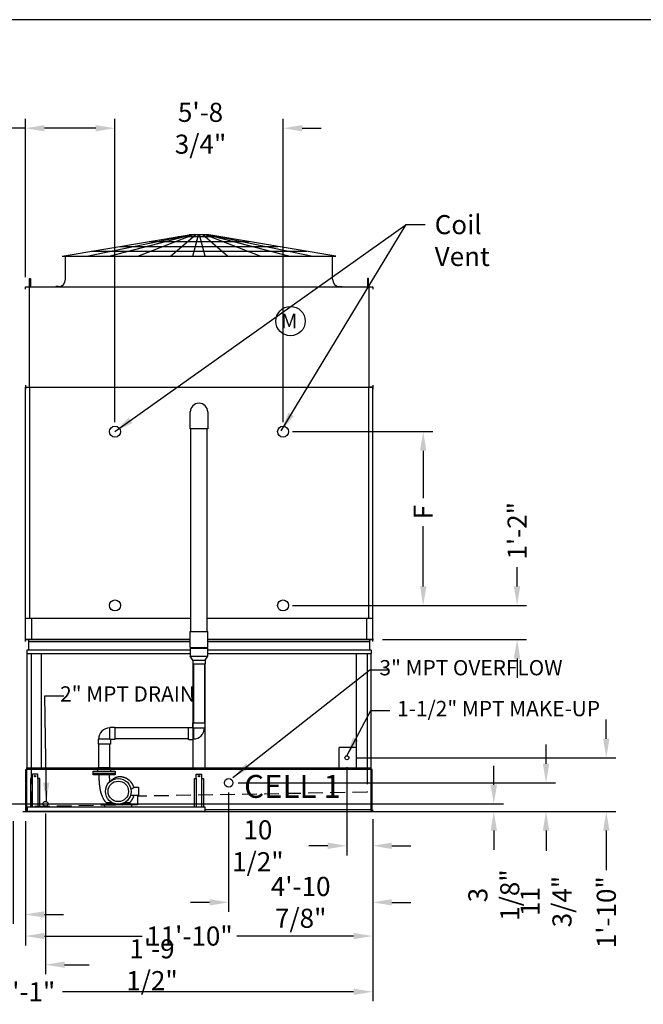
# Model space of a CAD drawing. Extents: x 0 to 1000, y 0 to 750.
# Drawn here: x 304 to 559, y 347 to 750 of the extents above; entities that cross this region are included whole.
import ezdxf

# ---------------------------------------------------------------- set-up
doc = ezdxf.new("R2010")
doc.units = 0
doc.header["$LTSCALE"] = 32
doc.header["$MEASUREMENT"] = 0
doc.linetypes.add('HIDDEN2', pattern=[0.1875, 0.125, -0.0625])
doc.layers.get('0').update_dxf_attribs({"linetype": 'CONTINUOUS'})
for name, color, linetype in [('RH-ALL', 6, 'CONTINUOUS'), ('RH-BASE-STD', 5, 'CONTINUOUS'), ('RH-MKUP', 6, 'CONTINUOUS'), ('RH-STD-END-PUMP', 6, 'CONTINUOUS'), ('RH-STD-ME1-FD', 6, 'CONTINUOUS')]:
    doc.layers.add(name, color=color, linetype=linetype)
doc.styles.add('Current-ANSI-BAC Part', font='arial.ttf')
doc.styles.add('SUBMITTAL', font='simplex.shx', dxfattribs={"width": 0.75})
doc.dimstyles.new('SUBMITTAL', dxfattribs={"dimtxt": 0.09375, "dimasz": 0.09375, "dimexe": 0.03125, "dimexo": 0.0625, "dimgap": 0.0625, "dimtad": 0, "dimdec": 4, "dimzin": 0, "dimdsep": 46, "dimlunit": 4, "dimtxsty": 'SUBMITTAL', "dimcen": 0.09375, "dimclre": 6, "dimadec": 0, "dimazin": 0, "dimtfac": 1, "dimtdec": 0, "dimtofl": 0, "dimtmove": 0, "dimatfit": 3, "dimfxl": 0, "dimfrac": 2, "dimtolj": 1, "dimtzin": 0, "dimarcsym": 0})

# ---------------------------------------------------------------- blocks, each defined once
blk = doc.blocks.new('border')
blk.add_line((1, 1), (0, 1))
blk = doc.blocks.new('*D9')
at = {"layer": 'RH-ALL', "color": 6, "lineweight": -2}
for p, q in [((306.41, 421.76), (306.41, 370.82)), ((448.41, 421.76), (448.41, 370.82))]:
    blk.add_line(p, q, dxfattribs=at)
at = {"layer": 'RH-ALL', "color": 3, "lineweight": -2}
for p, q in [((314.22, 374.72), (354.1, 374.72)), ((440.59, 374.72), (392.89, 374.72))]:
    blk.add_line(p, q, dxfattribs=at)
at = {"layer": 'RH-ALL', "color": 3}
for points in [[(314.22, 376.02), (314.22, 373.42), (306.41, 374.72)], [(440.59, 376.02), (440.59, 373.42), (448.41, 374.72)]]:
    blk.add_solid(points, dxfattribs=at)
at = {"layer": 'RH-ALL', "color": 3, "insert": (373.49, 374.72), "char_height": 7.8125, "attachment_point": 5, "style": 'SUBMITTAL'}
blk.add_mtext('\\A1;11\'-10"', dxfattribs=at)
blk = doc.blocks.new('*D10')
at = {"layer": 'RH-BASE-STD', "color": 6, "lineweight": -2}
for p, q in [((415.69, 581.1), (472.98, 581.1)), ((420.48, 509.97), (472.98, 509.97))]:
    blk.add_line(p, q, dxfattribs=at)
at = {"layer": 'RH-BASE-STD', "color": 3, "lineweight": -2}
for p, q in [((469.07, 573.29), (469.07, 553.92)), ((469.07, 517.79), (469.07, 542.48))]:
    blk.add_line(p, q, dxfattribs=at)
at = {"layer": 'RH-BASE-STD', "color": 3}
for points in [[(467.77, 573.29), (470.37, 573.29), (469.07, 581.1)], [(467.77, 517.79), (470.37, 517.79), (469.07, 509.97)]]:
    blk.add_solid(points, dxfattribs=at)
at = {"layer": 'RH-BASE-STD', "color": 3, "insert": (469.07, 548.2), "char_height": 7.812, "attachment_point": 5, "rotation": 90, "style": 'SUBMITTAL'}
blk.add_mtext('\\A1;F', dxfattribs=at)
blk = doc.blocks.new('*D3')
at = {"layer": 'RH-MKUP', "color": 6, "lineweight": -2}
for p, q in [((293.16, 424.88), (293.16, 359.08)), ((314.66, 424.88), (314.66, 359.08))]:
    blk.add_line(p, q, dxfattribs=at)
at = {"layer": 'RH-MKUP', "color": 3, "lineweight": -2}
for p, q in [((285.35, 362.99), (277.53, 362.99)), ((322.47, 362.99), (332.51, 362.99))]:
    blk.add_line(p, q, dxfattribs=at)
at = {"layer": 'RH-MKUP', "color": 3}
for points in [[(285.35, 364.29), (285.35, 361.69), (293.16, 362.99)], [(322.47, 364.29), (322.47, 361.69), (314.66, 362.99)]]:
    blk.add_solid(points, dxfattribs=at)
at = {"layer": 'RH-MKUP', "color": 3, "insert": (358.18, 362.99), "char_height": 7.8125, "attachment_point": 5, "style": 'SUBMITTAL'}
blk.add_mtext('\\A1;1\'-9 1/2"', dxfattribs=at)
blk = doc.blocks.new('*D4')
at = {"layer": 'RH-MKUP', "color": 6, "lineweight": -2}
for p, q in [((389.53, 433.51), (389.53, 384.59)), ((448.41, 422.51), (448.41, 384.59))]:
    blk.add_line(p, q, dxfattribs=at)
at = {"layer": 'RH-MKUP', "color": 3, "lineweight": -2}
for p, q in [((381.72, 388.5), (373.91, 388.5)), ((456.22, 388.5), (464.03, 388.5))]:
    blk.add_line(p, q, dxfattribs=at)
at = {"layer": 'RH-MKUP', "color": 3}
for points in [[(381.72, 389.8), (381.72, 387.2), (389.53, 388.5)], [(456.22, 389.8), (456.22, 387.2), (448.41, 388.5)]]:
    blk.add_solid(points, dxfattribs=at)
at = {"layer": 'RH-MKUP', "color": 3, "insert": (418.97, 388.5), "char_height": 7.8125, "attachment_point": 5, "style": 'SUBMITTAL'}
blk.add_mtext('\\A1;4\'-10 7/8"', dxfattribs=at)
blk = doc.blocks.new('*D22')
at = {"layer": 'RH-MKUP', "color": 6, "lineweight": -2}
for p, q in [((437.88, 443.76), (437.88, 407.73)), ((448.41, 422.51), (448.41, 407.73))]:
    blk.add_line(p, q, dxfattribs=at)
at = {"layer": 'RH-MKUP', "color": 3, "lineweight": -2}
for p, q in [((430.07, 411.64), (422.25, 411.64)), ((456.22, 411.64), (464.03, 411.64))]:
    blk.add_line(p, q, dxfattribs=at)
at = {"layer": 'RH-MKUP', "color": 3}
for points in [[(430.07, 412.94), (430.07, 410.33), (437.88, 411.64)], [(456.22, 412.94), (456.22, 410.33), (448.41, 411.64)]]:
    blk.add_solid(points, dxfattribs=at)
at = {"layer": 'RH-MKUP', "color": 3, "insert": (401.47, 411.64), "char_height": 7.8125, "attachment_point": 5, "style": 'SUBMITTAL'}
blk.add_mtext('\\A1;10 1/2"', dxfattribs=at)
blk = doc.blocks.new('*D23')
at = {"layer": 'RH-MKUP', "color": 3, "lineweight": -2}
for p, q in [((519.29, 445.22), (519.29, 453.04)), ((519.29, 417.85), (519.29, 409.61))]:
    blk.add_line(p, q, dxfattribs=at)
at = {"layer": 'RH-MKUP', "color": 6, "lineweight": -2}
for p, q in [((393.44, 437.41), (523.2, 437.41)), ((452.09, 425.66), (523.2, 425.66))]:
    blk.add_line(p, q, dxfattribs=at)
at = {"layer": 'RH-MKUP', "color": 3}
for points in [[(517.99, 445.22), (520.6, 445.22), (519.29, 437.41)], [(517.99, 417.85), (520.6, 417.85), (519.29, 425.66)]]:
    blk.add_solid(points, dxfattribs=at)
at = {"layer": 'RH-MKUP', "color": 3, "insert": (519.29, 388.82), "char_height": 7.8125, "attachment_point": 5, "rotation": 90, "style": 'SUBMITTAL'}
blk.add_mtext('\\A1;11 3/4"', dxfattribs=at)
blk = doc.blocks.new('*D24')
at = {"layer": 'RH-ALL', "color": 6, "lineweight": -2}
for p, q in [((301.41, 421.76), (301.41, 379.65)), ((306.41, 421.76), (306.41, 379.65))]:
    blk.add_line(p, q, dxfattribs=at)
at = {"layer": 'RH-ALL', "color": 3, "lineweight": -2}
for p, q in [((293.59, 383.56), (285.78, 383.56)), ((314.22, 383.56), (322.03, 383.56))]:
    blk.add_line(p, q, dxfattribs=at)
at = {"layer": 'RH-ALL', "color": 3}
for points in [[(293.59, 384.86), (293.59, 382.26), (301.41, 383.56)], [(314.22, 384.86), (314.22, 382.26), (306.41, 383.56)]]:
    blk.add_solid(points, dxfattribs=at)
at = {"layer": 'RH-ALL', "color": 3, "insert": (277.97, 383.56), "char_height": 7.812, "attachment_point": 5, "style": 'SUBMITTAL'}
blk.add_mtext('\\A1;5"', dxfattribs=at)
blk = doc.blocks.new('*D25')
at = {"layer": 'RH-ALL', "color": 6, "lineweight": -2}
for p, q in [((159.41, 421.76), (159.41, 348.01)), ((448.41, 421.76), (448.41, 348.01))]:
    blk.add_line(p, q, dxfattribs=at)
at = {"layer": 'RH-ALL', "color": 3, "lineweight": -2}
for p, q in [((167.22, 351.91), (286.19, 351.91)), ((440.59, 351.91), (321.62, 351.91))]:
    blk.add_line(p, q, dxfattribs=at)
at = {"layer": 'RH-ALL', "color": 3}
for points in [[(167.22, 353.22), (167.22, 350.61), (159.41, 351.91)], [(440.59, 353.22), (440.59, 350.61), (448.41, 351.91)]]:
    blk.add_solid(points, dxfattribs=at)
at = {"layer": 'RH-ALL', "color": 3, "insert": (303.91, 351.91), "char_height": 7.812, "attachment_point": 5, "style": 'SUBMITTAL'}
blk.add_mtext('\\A1;24\'-1"', dxfattribs=at)
blk = doc.blocks.new('*D30')
at = {"layer": 'RH-MKUP', "color": 3, "lineweight": -2}
for p, q in [((543.92, 455.47), (543.92, 463.29)), ((543.92, 417.85), (543.92, 401.63))]:
    blk.add_line(p, q, dxfattribs=at)
at = {"layer": 'RH-MKUP', "color": 6, "lineweight": -2}
for p, q in [((441.78, 447.66), (547.83, 447.66)), ((452.31, 425.66), (547.83, 425.66))]:
    blk.add_line(p, q, dxfattribs=at)
at = {"layer": 'RH-MKUP', "color": 3}
for points in [[(542.62, 455.47), (545.22, 455.47), (543.92, 447.66)], [(542.62, 417.85), (545.22, 417.85), (543.92, 425.66)]]:
    blk.add_solid(points, dxfattribs=at)
at = {"layer": 'RH-MKUP', "color": 3, "insert": (543.92, 384.47), "char_height": 7.812, "attachment_point": 5, "rotation": 90, "style": 'SUBMITTAL'}
blk.add_mtext('\\A1;1\'-10"', dxfattribs=at)
blk = doc.blocks.new('*D31')
at = {"layer": 'RH-MKUP', "color": 3, "lineweight": -2}
for p, q in [((497.94, 436.6), (497.94, 444.41)), ((497.94, 417.85), (497.94, 410.04))]:
    blk.add_line(p, q, dxfattribs=at)
at = {"layer": 'RH-MKUP', "color": 6, "lineweight": -2}
for p, q in [((297.06, 428.79), (501.85, 428.79)), ((305.31, 425.66), (501.85, 425.66))]:
    blk.add_line(p, q, dxfattribs=at)
at = {"layer": 'RH-MKUP', "color": 3}
for points in [[(496.64, 436.6), (499.24, 436.6), (497.94, 428.79)], [(496.64, 417.85), (499.24, 417.85), (497.94, 425.66)]]:
    blk.add_solid(points, dxfattribs=at)
at = {"layer": 'RH-MKUP', "color": 3, "insert": (497.94, 391.48), "char_height": 7.812, "attachment_point": 5, "rotation": 90, "style": 'SUBMITTAL'}
blk.add_mtext('\\A1;3 1/8"', dxfattribs=at)
blk = doc.blocks.new('*D34')
at = {"layer": 'RH-BASE-STD', "color": 6, "lineweight": -2}
for p, q in [((343.03, 585.01), (343.03, 709.13)), ((411.78, 585.01), (411.78, 709.13))]:
    blk.add_line(p, q, dxfattribs=at)
at = {"layer": 'RH-BASE-STD', "color": 3, "lineweight": -2}
for p, q in [((335.22, 705.22), (327.41, 705.22)), ((419.6, 705.22), (427.41, 705.22))]:
    blk.add_line(p, q, dxfattribs=at)
at = {"layer": 'RH-BASE-STD', "color": 3}
for points in [[(335.22, 706.52), (335.22, 703.92), (343.03, 705.22)], [(419.6, 706.52), (419.6, 703.92), (411.78, 705.22)]]:
    blk.add_solid(points, dxfattribs=at)
at = {"layer": 'RH-BASE-STD', "color": 3, "insert": (378.03, 705.22), "char_height": 7.8125, "attachment_point": 5, "style": 'SUBMITTAL'}
blk.add_mtext('\\A1;5\'-8 3/4"', dxfattribs=at)
blk = doc.blocks.new('*D35')
at = {"layer": 'RH-BASE-STD', "color": 6, "lineweight": -2}
for p, q in [((306.41, 644.35), (306.41, 709.13)), ((343.03, 585.01), (343.03, 709.13))]:
    blk.add_line(p, q, dxfattribs=at)
at = {"layer": 'RH-BASE-STD', "color": 3, "lineweight": -2}
for p, q in [((306.41, 705.22), (298.6, 705.22)), ((335.22, 705.22), (314.22, 705.22))]:
    blk.add_line(p, q, dxfattribs=at)
at = {"layer": 'RH-BASE-STD', "color": 3}
for points in [[(314.22, 706.52), (314.22, 703.92), (306.41, 705.22)], [(335.22, 706.52), (335.22, 703.92), (343.03, 705.22)]]:
    blk.add_solid(points, dxfattribs=at)
at = {"layer": 'RH-BASE-STD', "color": 3, "insert": (271.81, 705.22), "char_height": 7.8125, "attachment_point": 5, "style": 'SUBMITTAL'}
blk.add_mtext('\\A1;3\'-0 5/8"', dxfattribs=at)
blk = doc.blocks.new('*D36')
at = {"layer": 'RH-BASE-STD', "color": 3, "lineweight": -2}
for p, q in [((507.44, 517.79), (507.44, 525.6)), ((507.44, 488.22), (507.44, 480.41))]:
    blk.add_line(p, q, dxfattribs=at)
at = {"layer": 'RH-BASE-STD', "color": 6, "lineweight": -2}
for p, q in [((415.69, 509.97), (511.34, 509.97)), ((452.38, 496.04), (511.34, 496.04))]:
    blk.add_line(p, q, dxfattribs=at)
at = {"layer": 'RH-BASE-STD', "color": 3}
for points in [[(506.13, 517.79), (508.74, 517.79), (507.44, 509.97)], [(506.13, 488.22), (508.74, 488.22), (507.44, 496.04)]]:
    blk.add_solid(points, dxfattribs=at)
at = {"layer": 'RH-BASE-STD', "color": 3, "insert": (507.44, 540.53), "char_height": 7.812, "attachment_point": 5, "rotation": 90, "style": 'SUBMITTAL'}
blk.add_mtext('\\A1;1\'-2"', dxfattribs=at)
blk = doc.blocks.new('*D37')
at = {"layer": 'RH-BASE-STD', "color": 6, "lineweight": -2}
for p, q in [((343.03, 585.01), (343.03, 709.13)), ((411.78, 585.01), (411.78, 709.13))]:
    blk.add_line(p, q, dxfattribs=at)
at = {"layer": 'RH-BASE-STD', "color": 3, "lineweight": -2}
for p, q in [((335.22, 705.22), (327.41, 705.22)), ((419.6, 705.22), (427.41, 705.22))]:
    blk.add_line(p, q, dxfattribs=at)
at = {"layer": 'RH-BASE-STD', "color": 3}
for points in [[(335.22, 706.52), (335.22, 703.92), (343.03, 705.22)], [(419.6, 706.52), (419.6, 703.92), (411.78, 705.22)]]:
    blk.add_solid(points, dxfattribs=at)
at = {"layer": 'RH-BASE-STD', "color": 3, "insert": (378.03, 705.22), "char_height": 7.8125, "attachment_point": 5, "style": 'SUBMITTAL'}
blk.add_mtext('\\A1;5\'-8 3/4"', dxfattribs=at)
blk = doc.blocks.new('*D38')
at = {"layer": 'RH-BASE-STD', "color": 6, "lineweight": -2}
for p, q in [((306.41, 644.31), (306.41, 709.13)), ((343.03, 585.01), (343.03, 709.13))]:
    blk.add_line(p, q, dxfattribs=at)
at = {"layer": 'RH-BASE-STD', "color": 3, "lineweight": -2}
for p, q in [((306.41, 705.22), (298.52, 705.22)), ((335.22, 705.22), (314.22, 705.22))]:
    blk.add_line(p, q, dxfattribs=at)
at = {"layer": 'RH-BASE-STD', "color": 3}
for points in [[(314.22, 706.52), (314.22, 703.92), (306.41, 705.22)], [(335.22, 706.52), (335.22, 703.92), (343.03, 705.22)]]:
    blk.add_solid(points, dxfattribs=at)
at = {"layer": 'RH-BASE-STD', "color": 3, "insert": (271.74, 705.22), "char_height": 7.8125, "attachment_point": 5, "style": 'SUBMITTAL'}
blk.add_mtext('\\A1;3\'-0 5/8"', dxfattribs=at)
blk = doc.blocks.new('*D39')
at = {"layer": 'RH-BASE-STD', "color": 3, "lineweight": -2}
for p, q in [((507.44, 517.79), (507.44, 525.6)), ((507.44, 488.22), (507.44, 480.41))]:
    blk.add_line(p, q, dxfattribs=at)
at = {"layer": 'RH-BASE-STD', "color": 6, "lineweight": -2}
for p, q in [((415.82, 509.97), (511.34, 509.97)), ((452.38, 496.04), (511.34, 496.04))]:
    blk.add_line(p, q, dxfattribs=at)
at = {"layer": 'RH-BASE-STD', "color": 3}
for points in [[(506.13, 517.79), (508.74, 517.79), (507.44, 509.97)], [(506.13, 488.22), (508.74, 488.22), (507.44, 496.04)]]:
    blk.add_solid(points, dxfattribs=at)
at = {"layer": 'RH-BASE-STD', "color": 3, "insert": (507.44, 540.53), "char_height": 7.812, "attachment_point": 5, "rotation": 90, "style": 'SUBMITTAL'}
blk.add_mtext('\\A1;1\'-2"', dxfattribs=at)

msp = doc.modelspace()

# ---------------------------------------------------------------- linework, layer by layer
at = {"layer": 'RH-ALL'}
for p, q in [((306.407, 495.2858), (306.407, 496.0358)), ((307.682, 496.0368), (307.682, 491.6368)), ((447.132, 496.0368), (447.132, 491.6368)), ((448.407, 495.2868), (448.407, 496.0368)), ((307.032, 491.6368), (307.032, 490.2618)), ((447.782, 491.6368), (447.782, 490.2618)), ((307.132, 443.5917), (307.132, 490.2618)), ((308.7195, 490.2618), (308.7195, 443.5917)), ((312.9695, 443.5917), (312.9695, 490.2618)), ((441.8445, 443.5917), (441.8445, 490.2618)), ((446.0945, 490.2618), (446.0945, 443.5917)), ((447.6882, 490.2618), (447.6882, 443.5917)), ((374.907, 486.0741), (374.907, 443.5917)), ((379.907, 443.5917), (379.907, 486.0741))]:
    msp.add_line(p, q, dxfattribs=at)
at = {"layer": 'RH-ALL', "color": 6}
for p, q in [((307.0307, 425.6613), (307.0257, 443.5917)), ((307.0257, 443.5917), (447.782, 443.5917)), ((447.782, 425.6613), (447.782, 443.5917)), ((306.632, 425.6613), (306.632, 442.8417)), ((306.632, 442.8417), (307.032, 442.8417)), ((447.782, 442.8417), (307.0257, 442.8417)), ((448.182, 442.8417), (447.782, 442.8417)), ((448.182, 425.6613), (448.182, 442.8417)), ((306.407, 426.4113), (306.407, 425.6613)), ((306.407, 426.4113), (306.407, 425.6613)), ((306.407, 425.6613), (448.407, 425.6613)), ((448.407, 425.6613), (448.407, 426.4113))]:
    msp.add_line(p, q, dxfattribs=at)
at = {"layer": 'RH-ALL', "color": 7, "linetype": 'HIDDEN2', "ltscale": 1.5}
for p, q in [((308.7195, 442.8417), (308.7195, 427.6613)), ((446.0945, 442.8417), (446.0945, 433.5592)), ((446.0945, 433.5592), (352.2195, 431.9206)), ((352.2195, 431.9206), (352.2195, 428.4206)), ((352.2195, 428.4206), (308.7195, 427.6613))]:
    msp.add_line(p, q, dxfattribs=at)
at = {"layer": 'RH-BASE-STD'}
for p, q in [((306.4077, 496.0368), (306.4077, 599.2868)), ((306.4077, 599.2868), (448.4077, 599.2868)), ((308.064, 599.2868), (308.064, 504.818)), ((308.1913, 599.2868), (446.6241, 599.2868)), ((446.7515, 599.2868), (446.7515, 504.818)), ((448.4077, 496.0368), (448.4077, 599.2868)), ((306.4077, 504.818), (374.0952, 504.818)), ((308.8765, 504.818), (308.8765, 496.0368)), ((380.7202, 504.818), (448.4077, 504.818)), ((445.939, 504.818), (445.939, 496.0368)), ((306.4077, 496.0368), (373.782, 496.0368)), ((373.782, 496.0368), (309.3391, 496.0368)), ((445.4764, 496.0368), (381.032, 496.0368)), ((381.032, 496.0368), (448.4077, 496.0368))]:
    msp.add_line(p, q, dxfattribs=at)
for centre in [(343.0327, 581.0993), (411.7827, 581.0993), (343.0327, 509.9743), (411.7827, 509.9743)]:
    msp.add_circle(centre, 2.25, dxfattribs=at)
at = {"layer": 'RH-MKUP'}
for p in [(441.8445, 451.9113), (434.7705, 443.5917)]:
    msp.add_line(p, (434.7705, 451.9113), dxfattribs=at)
for centre, radius in [((437.8785, 447.6613), 0.8125), ((389.5325, 437.4113), 1.75), ((314.657, 428.7863), 1)]:
    msp.add_circle(centre, radius, dxfattribs=at)
at = {"layer": 'RH-STD-END-PUMP'}
for p, q in [((373.814, 582.2243), (373.814, 589.1305)), ((381.0015, 589.1305), (381.0015, 582.2243)), ((381.0015, 582.2243), (373.814, 582.2243)), ((374.0953, 499.2931), (374.0962, 582.2243)), ((380.7186, 499.2931), (380.7192, 582.2243)), ((373.782, 496.0358), (306.407, 496.0358)), ((306.474, 496.0358), (373.782, 496.0358)), ((373.782, 492.7931), (373.782, 499.2931)), ((373.782, 499.2931), (381.032, 499.2931)), ((381.032, 492.7931), (381.032, 499.2931)), ((448.7898, 496.0368), (381.032, 496.0368)), ((381.032, 496.0368), (448.7228, 496.0368)), ((448.7898, 496.0368), (381.032, 496.0368)), ((373.782, 491.6368), (307.032, 491.6368)), ((307.682, 495.2868), (373.782, 495.2868)), ((373.782, 492.7931), (381.032, 492.7931)), ((373.782, 492.5431), (381.032, 492.5431)), ((373.782, 492.5431), (373.782, 489.1587)), ((373.782, 492.5431), (373.782, 489.1587)), ((374.103, 492.7931), (374.103, 492.5431)), ((380.7281, 492.7931), (380.7281, 492.5431)), ((381.032, 495.2868), (447.133, 495.2868)), ((381.032, 489.1587), (381.032, 492.5431)), ((447.782, 491.6368), (381.032, 491.6368)), ((307.032, 490.2618), (373.782, 490.2618)), ((373.782, 489.1587), (381.032, 489.1587)), ((374.8915, 487.5741), (373.782, 489.1587)), ((374.8915, 487.5741), (379.9225, 487.5741)), ((374.8915, 487.5741), (374.8915, 486.0741)), ((379.9225, 487.5741), (381.032, 489.1587)), ((379.9225, 487.5741), (379.9225, 486.0741)), ((381.032, 490.2618), (447.782, 490.2618)), ((374.8915, 486.0741), (379.9225, 486.0741)), ((375.1415, 486.0741), (375.1415, 461.9114)), ((379.6415, 486.0741), (379.6415, 461.9114)), ((340.9695, 455.2864), (340.9695, 460.0989)), ((342.9695, 460.0989), (340.9695, 460.0989)), ((342.9695, 460.0989), (342.9695, 455.0989)), ((373.0945, 459.8489), (342.9695, 459.8489)), ((373.0945, 455.0989), (373.0945, 460.0989)), ((373.0945, 460.0989), (374.907, 460.0989)), ((374.907, 461.9114), (379.907, 461.9114)), ((374.907, 460.0989), (374.907, 461.9114)), ((375.0945, 459.9114), (374.907, 460.0989)), ((375.0945, 459.9114), (375.0945, 455.0989)), ((375.0945, 459.9114), (379.907, 459.9114)), ((379.907, 459.9114), (379.907, 461.9114)), ((340.9695, 455.2864), (336.157, 455.2864)), ((336.157, 455.2864), (336.157, 453.2864)), ((340.9695, 455.2864), (341.157, 455.0989)), ((373.0945, 455.3489), (342.9695, 455.3489)), ((341.157, 453.2864), (336.157, 453.2864)), ((336.407, 443.6613), (336.407, 453.2864)), ((340.907, 443.6613), (340.907, 453.2864)), ((342.9695, 455.0989), (341.157, 455.0989)), ((341.157, 455.0989), (341.157, 453.2864)), ((373.0945, 455.0989), (375.0945, 455.0989)), ((307.0257, 443.5917), (447.782, 443.5917)), ((336.032, 442.2238), (336.032, 443.6613)), ((336.032, 443.6613), (341.282, 443.6613)), ((341.282, 443.6613), (341.282, 442.2238)), ((447.782, 442.8417), (307.0257, 442.8417)), ((308.507, 439.2393), (308.507, 427.5393)), ((309.307, 439.2335), (308.507, 439.2335)), ((309.307, 439.2393), (309.307, 440.9363)), ((311.507, 440.9363), (309.307, 440.9363)), ((309.307, 427.5393), (309.307, 439.2335)), ((311.507, 439.2393), (311.507, 440.9363)), ((311.507, 439.2393), (311.507, 427.5451)), ((312.307, 439.2393), (311.507, 439.2393)), ((312.307, 427.5393), (312.307, 439.2393)), ((375.507, 427.5393), (375.507, 439.2393)), ((375.507, 439.2393), (376.307, 439.2393)), ((376.307, 439.2393), (376.307, 440.9363)), ((376.307, 440.9363), (378.507, 440.9363)), ((376.307, 439.2393), (376.307, 427.5451)), ((378.507, 439.2393), (378.507, 440.9363)), ((378.507, 427.5393), (378.507, 439.2335)), ((378.507, 439.2335), (379.307, 439.2335)), ((379.307, 439.2393), (379.307, 427.5393)), ((349.5886, 434.7558), (351.157, 435.6613)), ((351.157, 435.6613), (352.657, 435.6613)), ((352.657, 435.6613), (352.657, 432.1613)), ((352.657, 432.1613), (349.3567, 432.1613)), ((307.1314, 427.5393), (379.7819, 427.5393)), ((307.1314, 427.5393), (307.1314, 425.7893)), ((338.9073, 427.5143), (338.9073, 428.5143)), ((338.9073, 428.5143), (349.9071, 428.5143)), ((339.657, 429.3488), (341.657, 429.3488)), ((339.657, 428.6613), (339.657, 429.3488)), ((342.8062, 428.9113), (340.8132, 428.9113)), ((340.8132, 428.9113), (340.8132, 428.6613)), ((348.0007, 428.9113), (346.0078, 428.9113)), ((347.157, 429.3488), (349.157, 429.3488)), ((348.0007, 428.6613), (348.0007, 428.9113)), ((349.157, 429.3488), (349.157, 428.6613)), ((349.9071, 427.5143), (349.9071, 428.5143)), ((379.7819, 427.5393), (379.7819, 425.7893)), ((306.407, 426.4113), (306.407, 425.6613)), ((307.1314, 426.4113), (307.032, 426.4113)), ((307.1314, 425.7893), (379.7819, 425.7893)), ((447.782, 426.4113), (379.7819, 426.4113)), ((379.7819, 425.2893), (379.7819, 425.2893)), ((448.407, 425.6613), (448.407, 426.4113))]:
    msp.add_line(p, q, dxfattribs=at)
for points in [[(334.157, 442.2238), (343.157, 442.2238), (343.157, 441.1613), (334.157, 441.1613)], [(334.157, 441.1613), (343.157, 441.1613), (343.157, 440.6613), (334.157, 440.6613)]]:
    msp.add_lwpolyline(points, close=True, dxfattribs=at)
at = {"layer": 'RH-STD-END-PUMP', "flags": 128}
for points in [[(339.657, 429.0909), (339.5864, 429.1559), (339.517, 429.2223), (339.4487, 429.2899), (339.3817, 429.3588), (339.316, 429.4289), (339.2516, 429.5002), (339.1886, 429.5727), (339.1269, 429.6463), (339.0667, 429.7209), (339.008, 429.7967), (338.9507, 429.8735), (338.8951, 429.9513), (338.8408, 430.0301), (338.788, 430.1098), (338.7364, 430.1904), (338.6861, 430.2718), (338.6369, 430.3539), (338.5888, 430.4367), (338.5418, 430.5202), (338.4958, 430.6042), (338.4506, 430.6888), (338.4064, 430.7737), (338.3629, 430.8591), (338.3202, 430.9448), (338.2366, 431.1169), (338.1542, 431.2896), (338.073, 431.4628), (337.9933, 431.6368), (337.9152, 431.8115), (337.839, 431.987), (337.765, 432.1634), (337.6935, 432.3408), (337.6246, 432.5192), (337.5914, 432.6089), (337.5591, 432.699), (337.5277, 432.7894), (337.4972, 432.8801), (337.4675, 432.9711), (337.4386, 433.0624), (337.4106, 433.1539), (337.3834, 433.2458), (337.3569, 433.3379), (337.3313, 433.4302), (337.2822, 433.6155), (337.236, 433.8016), (337.1926, 433.9884), (337.1519, 434.1758), (337.1138, 434.3637), (337.078, 434.5519), (337.0445, 434.7404), (337.0131, 434.9291), (336.9831, 435.118), (336.9544, 435.3071), (336.9269, 435.4964), (336.9007, 435.6859), (336.8756, 435.8755), (336.8517, 436.0654), (336.8288, 436.2553), (336.807, 436.4453), (336.7862, 436.6355), (336.7663, 436.8257), (336.7478, 437.0161), (336.7304, 437.2066), (336.7144, 437.3972), (336.6996, 437.588), (336.6859, 437.7788), (336.6734, 437.9697), (336.662, 438.1607), (336.6517, 438.3518), (336.6425, 438.543), (336.6343, 438.7342), (336.6271, 438.9254), (336.6208, 439.1167), (336.6155, 439.3079), (336.6111, 439.4992), (336.6075, 439.6905), (336.6048, 439.8817), (336.6009, 440.2642), (336.5981, 440.6468)], [(340.7231, 440.6613), (340.7265, 440.2975), (340.7318, 439.9335), (340.7395, 439.5695), (340.7499, 439.2056), (340.7563, 439.0236), (340.7635, 438.8417), (340.7716, 438.6599), (340.7807, 438.4781), (340.7908, 438.2964), (340.8019, 438.1148), (340.8141, 437.9332), (340.8274, 437.7518)], [(341.5498, 438.3157), (341.6088, 438.3868), (341.6693, 438.4567), (341.7313, 438.5252), (341.7947, 438.5924), (341.8596, 438.6583), (341.9258, 438.7227), (341.9932, 438.7857), (342.062, 438.8472), (342.1319, 438.9071), (342.203, 438.9656), (342.2754, 439.0227), (342.3491, 439.0783), (342.424, 439.1324), (342.5, 439.185), (342.577, 439.236), (342.6552, 439.2854), (342.7343, 439.3332), (342.8143, 439.3793), (342.8953, 439.4237), (342.977, 439.4664), (343.0596, 439.5074), (343.1429, 439.5466), (343.2271, 439.5841), (343.3121, 439.6199), (343.3978, 439.6539), (343.4843, 439.6863), (343.5715, 439.7169), (343.6593, 439.7458), (343.7477, 439.7729), (343.8365, 439.7983), (343.9258, 439.8219), (344.0155, 439.8438), (344.1055, 439.8638), (344.1959, 439.8821), (344.2864, 439.8985), (344.3774, 439.9132), (344.4687, 439.9261), (344.5603, 439.9373), (344.6522, 439.9467), (344.7442, 439.9544), (344.8364, 439.9603), (344.9287, 439.9645), (345.0211, 439.9669), (345.1134, 439.9677), (345.2057, 439.9667), (345.2979, 439.9641), (345.39, 439.9597), (345.4818, 439.9536), (345.5736, 439.9459), (345.6653, 439.9365), (345.7569, 439.9255), (345.8483, 439.9129), (345.9395, 439.8986), (346.0305, 439.8827), (346.1212, 439.8653), (346.2116, 439.8464), (346.3016, 439.8258), (346.3913, 439.8038), (346.4804, 439.7803), (346.5692, 439.7553), (346.6574, 439.7288), (346.7451, 439.7008), (346.8324, 439.6713), (346.9193, 439.6404), (347.0057, 439.608), (347.0916, 439.5742), (347.1769, 439.539), (347.2617, 439.5024), (347.3459, 439.4644), (347.4294, 439.425), (347.5122, 439.3843), (347.5944, 439.3423), (347.6758, 439.299), (347.7565, 439.2544), (347.8363, 439.2085), (347.9154, 439.1613), (347.9937, 439.1129), (348.0714, 439.0631), (348.1482, 439.0121), (348.2243, 438.9599), (348.2996, 438.9065), (348.3741, 438.8519), (348.4477, 438.7962), (348.5204, 438.7393), (348.5923, 438.6814), (348.6632, 438.6224), (348.7332, 438.5623), (348.8023, 438.5012), (348.8703, 438.4392), (348.9374, 438.3761), (349.0036, 438.3121), (349.0689, 438.247), (349.1332, 438.1809), (349.1966, 438.1139), (349.2591, 438.046), (349.3205, 437.9772), (349.381, 437.9074), (349.4405, 437.8369), (349.499, 437.7654), (349.5564, 437.6932), (349.6128, 437.6202), (349.6681, 437.5464), (349.7223, 437.4719), (349.7755, 437.3967), (349.8276, 437.3208), (349.8786, 437.2441), (349.9285, 437.1666), (349.9773, 437.0884), (350.0251, 437.0094), (350.0717, 436.9298), (350.1172, 436.8494), (350.1616, 436.7685), (350.2048, 436.6869), (350.2468, 436.6046), (350.2876, 436.5219), (350.3272, 436.4385), (350.3655, 436.3546), (350.4026, 436.2702), (350.4385, 436.1854), (350.473, 436.1), (350.5063, 436.0142), (350.5383, 435.9277), (350.569, 435.8408), (350.5984, 435.7533), (350.6265, 435.6654), (350.6533, 435.577), (350.6788, 435.4883), (350.7029, 435.3991)], [(350.6893, 432.1613), (350.6626, 432.0633), (350.6343, 431.9658), (350.6045, 431.8687), (350.573, 431.7722), (350.5399, 431.676), (350.5053, 431.5804), (350.4691, 431.4853), (350.4313, 431.3908), (350.392, 431.2969), (350.3513, 431.2036), (350.309, 431.111), (350.2652, 431.0191), (350.22, 430.928), (350.1734, 430.8376), (350.1253, 430.7481), (350.0759, 430.6594), (350.0251, 430.5716), (349.9729, 430.4844), (349.9194, 430.3981), (349.8647, 430.3124), (349.8087, 430.2276), (349.7514, 430.1435), (349.6931, 430.0603), (349.6335, 429.9778), (349.5729, 429.8962), (349.5111, 429.8154), (349.4483, 429.7354), (349.3845, 429.6563), (349.3197, 429.5781), (349.2539, 429.5008), (349.1871, 429.4243), (349.1191, 429.3488)]]:
    msp.add_lwpolyline(points, dxfattribs=at)
at = {"layer": 'RH-STD-END-PUMP'}
for centre, radius in [((310.407, 440.1863), 0.2813), ((344.407, 433.9113), 5.25), ((377.407, 440.1863), 0.2813), ((344.407, 433.9113), 4.1875)]:
    msp.add_circle(centre, radius, dxfattribs=at)
for centre, radius, start, end in [((377.4077, 589.1305), 3.5938, 0, 180), ((340.9695, 455.2864), 4.5625, 90, 180), ((375.0945, 459.9114), 4.5625, 270, 0)]:
    msp.add_arc(centre, radius, start, end, dxfattribs=at)
at = {"layer": 'RH-STD-ME1-FD'}
for p, q in [((321.4095, 652.876), (373.4095, 661.6264)), ((331.5351, 652.876), (373.6595, 661.6264)), ((340.709, 652.876), (374.1595, 661.6264)), ((352.4075, 652.876), (374.9095, 661.6264)), ((365.743, 652.876), (375.9095, 661.6264)), ((368.9504, 660.876), (385.8687, 660.876)), ((381.4095, 661.6264), (373.4095, 661.6264)), ((374.9019, 652.876), (377.1595, 661.6264)), ((379.9171, 652.876), (377.6595, 661.6264)), ((389.0761, 652.876), (378.9095, 661.6264)), ((402.4116, 652.876), (379.9095, 661.6264)), ((414.11, 652.876), (380.6595, 661.6264)), ((423.2839, 652.876), (381.1595, 661.6264)), ((433.4095, 652.876), (381.4095, 661.6264)), ((345.18, 656.876), (409.6391, 656.876)), ((357.0652, 658.876), (397.7539, 658.876)), ((321.4095, 652.876), (433.4095, 652.876)), ((322.8452, 643.4385), (322.8452, 652.876)), ((333.2947, 654.876), (421.5243, 654.876)), ((431.9702, 643.4385), (431.9702, 652.876)), ((306.4077, 639.443), (306.4077, 640.3135)), ((306.4077, 640.3135), (448.4077, 640.3135)), ((307.9747, 640.3135), (307.9747, 599.2868)), ((319.8452, 640.4385), (318.8452, 640.4385)), ((318.8452, 640.4385), (318.8452, 640.3135)), ((434.9702, 640.4385), (435.9702, 640.4385)), ((435.9702, 640.4385), (435.9702, 640.3135)), ((446.8407, 640.3135), (446.8407, 599.2868)), ((448.4077, 640.3135), (448.4077, 639.443)), ((306.4077, 600.068), (306.4077, 598.5055)), ((306.4077, 599.2868), (307.9747, 599.2868)), ((307.9747, 599.2868), (446.8407, 599.2868)), ((448.4077, 599.2868), (446.8407, 599.2868)), ((448.4077, 600.068), (448.4077, 598.5055))]:
    msp.add_line(p, q, dxfattribs=at)
for points in [[(308.1667, 643.693), (308.4847, 643.693), (308.4847, 640.3135), (308.1667, 640.3135)], [(446.6487, 643.693), (446.3307, 643.693), (446.3307, 640.3135), (446.6487, 640.3135)]]:
    msp.add_lwpolyline(points, close=True, dxfattribs=at)
msp.add_circle((414.8188, 626.2999), 6, dxfattribs=at)
for centre, start, end in [((319.8452, 643.4385), 270, 0), ((434.9702, 643.4385), 180, 270)]:
    msp.add_arc(centre, 3, start, end, dxfattribs=at)

# ---------------------------------------------------------------- block references
at = {"xscale": 1000, "yscale": 750, "zscale": 1000}
msp.add_blockref('border', (0, -0.368), dxfattribs=at)

# ---------------------------------------------------------------- texts
at = {"layer": 'RH-ALL', "color": 4, "insert": (395.8356, 440.6324), "char_height": 9.375, "width": 95.529517, "attachment_point": 1, "style": 'Current-ANSI-BAC Part'}
msp.add_mtext('CELL 1', dxfattribs=at)
at = {"layer": 'RH-BASE-STD', "color": 3, "insert": (473.7558, 669.6891), "char_height": 7.8125, "attachment_point": 1, "style": 'SUBMITTAL'}
msp.add_mtext('\\A1;Coil Vent', dxfattribs=at)
at = {"layer": 'RH-MKUP', "color": 3, "char_height": 6.25, "style": 'SUBMITTAL'}
for s, insert, attachment_point in [('3" MPT OVERFLOW', (526.0252, 479.4232), 9), (' 2" MPT DRAIN', (318.702, 468.6999), 7), (' 1-1/2" MPT MAKE-UP', (456.5176, 462.7145), 7)]:
    msp.add_mtext(s, dxfattribs=dict(at, insert=insert, attachment_point=attachment_point))
at = {"layer": 'RH-STD-ME1-FD', "insert": (417.6115, 629.3104), "char_height": 6, "width": 61.138891, "attachment_point": 3, "style": 'Current-ANSI-BAC Part'}
msp.add_mtext('M', dxfattribs=at)

# ---------------------------------------------------------------- dimensions: what is measured, and where the dimension line sits
at = {"layer": 'RH-ALL', "color": 6}
dim = msp.add_linear_dim(base=(448.407, 351.9135), p1=(159.407, 425.6613), p2=(448.407, 425.6613), dimstyle='SUBMITTAL', override={"dimscale": 125, "dimtxt": 0.0625, "dimasz": 0.0625, "dimexo": 0.03125, "dimgap": 0.03125, "dimdec": 3, "dimzin": 3, "dimclrd": 3, "dimclrt": 3, "dimtdec": 3, "dimtix": 1}, dxfattribs=at)
dim.commit()
dim.dimension.update_dxf_attribs({"geometry": '*D25', "text_midpoint": (303.907, 351.9135)})
dim = msp.add_linear_dim(base=(301.407, 383.5596), p1=(306.407, 425.6613), p2=(301.407, 425.6613), text='5"', dimstyle='SUBMITTAL', override={"dimscale": 125, "dimtxt": 0.0625, "dimasz": 0.0625, "dimexo": 0.03125, "dimgap": 0.03125, "dimdec": 3, "dimzin": 3, "dimclrd": 3, "dimclrt": 3, "dimtdec": 3, "dimtix": 1}, dxfattribs=at)
dim.commit()
dim.dimension.update_dxf_attribs({"geometry": '*D24', "text_midpoint": (277.9695, 383.5596), "dimtype": 160})
at = {"layer": 'RH-ALL', "color": 3}
dim = msp.add_linear_dim(base=(306.407, 374.7218), p1=(448.407, 425.6613), p2=(306.407, 425.6613), dimstyle='SUBMITTAL', override={"dimscale": 125, "dimtxt": 0.0625, "dimasz": 0.0625, "dimexo": 0.03125, "dimgap": 0.03125, "dimdec": 3, "dimzin": 3, "dimclrd": 3, "dimclrt": 3, "dimtdec": 3, "dimtix": 1}, dxfattribs=at)
dim.commit()
dim.dimension.update_dxf_attribs({"geometry": '*D9', "text_midpoint": (373.4936, 374.7218), "dimtype": 160})
at = {"layer": 'RH-BASE-STD', "color": 3}
for base, p1, p2, picture, middle in [((306.4077, 705.2198), (343.0327, 581.0993), (306.4077, 640.4068), '*D38', (271.7372, 705.2198)), ((306.4077, 705.2198), (343.0327, 581.0993), (306.4077, 640.4399), '*D35', (271.8095, 705.2198)), ((343.0327, 705.2198), (411.7827, 581.0993), (343.0327, 581.0993), '*D34', (378.0298, 705.2198)), ((343.0327, 705.2198), (411.7827, 581.0993), (343.0327, 581.0993), '*D37', (378.0298, 705.2198))]:
    dim = msp.add_linear_dim(base=base, p1=p1, p2=p2, dimstyle='SUBMITTAL', override={"dimscale": 125, "dimtxt": 0.0625, "dimasz": 0.0625, "dimexo": 0.03125, "dimgap": 0.03125, "dimdec": 3, "dimzin": 3, "dimclrd": 3, "dimclrt": 3, "dimtdec": 3, "dimtix": 1}, dxfattribs=at)
    dim.commit()
    dim.dimension.update_dxf_attribs({"geometry": picture, "text_midpoint": middle, "dimtype": 160})
at = {"layer": 'RH-BASE-STD'}
dim = msp.add_linear_dim(base=(469.072, 581.0993), p1=(416.5744, 509.9741), p2=(411.7827, 581.0993), angle=90, text='F', dimstyle='SUBMITTAL', override={"dimscale": 125, "dimtxt": 0.0625, "dimasz": 0.0625, "dimexo": 0.03125, "dimgap": 0.03125, "dimdec": 3, "dimzin": 3, "dimclrd": 3, "dimclrt": 3, "dimtdec": 3, "dimtix": 1}, dxfattribs=at)
dim.commit()
dim.dimension.update_dxf_attribs({"geometry": '*D10', "text_midpoint": (469.072, 548.1952), "dimtype": 160})
for base, p1, p2, picture, middle in [((507.4355, 509.9743), (448.4774, 496.0351), (411.7827, 509.9743), '*D36', (507.4355, 540.5267)), ((507.4355101186, 509.9742619664), (448.4781445945, 496.0367619664), (411.9156445945, 509.9742619664), '*D39', (507.4355101186, 540.5267173277))]:
    dim = msp.add_linear_dim(base=base, p1=p1, p2=p2, angle=90, dimstyle='SUBMITTAL', override={"dimscale": 125, "dimtxt": 0.0625, "dimasz": 0.0625, "dimexo": 0.03125, "dimgap": 0.03125, "dimdec": 3, "dimzin": 3, "dimclrd": 3, "dimclrt": 3, "dimtdec": 3, "dimtix": 1}, dxfattribs=at)
    dim.commit()
    dim.dimension.update_dxf_attribs({"geometry": picture, "text_midpoint": middle, "dimtype": 160})
at = {"layer": 'RH-MKUP', "color": 6}
for base, p1, p2, picture, middle in [((543.9229, 425.6613), (437.8785, 447.6613), (448.407, 425.6613), '*D30', (543.9229, 384.4718)), ((519.2939, 425.6613), (389.5315, 437.4113), (448.181, 425.6613), '*D23', (519.2939, 388.8186)), ((497.9427, 425.6613), (293.158, 428.7863), (301.407, 425.6613), '*D31', (497.9427, 391.4816))]:
    dim = msp.add_linear_dim(base=base, p1=p1, p2=p2, angle=90, dimstyle='SUBMITTAL', override={"dimscale": 125, "dimtxt": 0.0625, "dimasz": 0.0625, "dimexo": 0.03125, "dimgap": 0.03125, "dimdec": 3, "dimzin": 3, "dimclrd": 3, "dimclrt": 3, "dimtdec": 3, "dimtix": 1}, dxfattribs=at)
    dim.commit()
    dim.dimension.update_dxf_attribs({"geometry": picture, "text_midpoint": middle, "dimtype": 160})
for base, p1, p2, picture, middle in [((448.4059789012, 411.6368494525), (437.8784789008, 447.6612928983), (448.4059789012, 426.4112928983), '*D22', (401.4666485437, 411.6368494525)), ((448.406979, 388.499079), (389.532478, 437.411293), (448.406979, 426.411293), '*D4', (418.969478, 388.499079)), ((314.657, 362.99), (293.158, 428.7863), (314.657, 428.7863), '*D3', (358.1838, 362.99))]:
    dim = msp.add_linear_dim(base=base, p1=p1, p2=p2, dimstyle='SUBMITTAL', override={"dimscale": 125, "dimtxt": 0.0625, "dimasz": 0.0625, "dimexo": 0.03125, "dimgap": 0.03125, "dimdec": 3, "dimzin": 3, "dimclrd": 3, "dimclrt": 3, "dimtdec": 3, "dimtix": 1}, dxfattribs=at)
    dim.commit()
    dim.dimension.update_dxf_attribs({"geometry": picture, "text_midpoint": middle, "dimtype": 160})

# ---------------------------------------------------------------- leaders
at = {"layer": 'RH-BASE-STD', "color": 6}
msp.add_leader([(343.0327, 581.0993), (462.0371, 665.7828)], dimstyle='SUBMITTAL', override={"dimscale": 125, "dimtxt": 0.0625, "dimasz": 0.0625, "dimexo": 0.03125, "dimgap": 0.03125, "dimtad": 0, "dimdec": 3, "dimzin": 3, "dimclrd": 3, "dimclrt": 3, "dimtdec": 3, "dimtix": 1, "dimarcsym": 1}, dxfattribs=at)
at = {"layer": 'RH-BASE-STD', "color": 6, "annotation_type": 0, "has_hookline": 1, "hookline_direction": 0, "text_width": 39.0625}
msp.add_leader([(411.0426, 581.4234), (462.0371, 665.7828), (469.8496, 665.7828)], dimstyle='SUBMITTAL', override={"dimscale": 125, "dimtxt": 0.0625, "dimasz": 0.0625, "dimexo": 0.03125, "dimgap": 0.03125, "dimtad": 0, "dimdec": 3, "dimzin": 3, "dimclrd": 3, "dimclrt": 3, "dimtdec": 3, "dimtix": 1, "dimarcsym": 1}, dxfattribs=at)
at = {"layer": 'RH-MKUP'}
for points in [[(391.2757, 439.5204), (447.2059, 483.5839), (455.0184, 483.5839)], [(315.0404, 429.7099), (314.3854, 473.0069), (322.1979, 473.0069)], [(437.8785, 448.4738), (447.6347, 466.9462), (455.4472, 466.9462)]]:
    msp.add_leader(points, dimstyle='SUBMITTAL', override={"dimscale": 125, "dimtxt": 0.0625, "dimasz": 0.0625, "dimexo": 0.03125, "dimgap": 0.03125, "dimdec": 3, "dimzin": 3, "dimclrd": 3, "dimclrt": 3, "dimtdec": 3, "dimtix": 1}, dxfattribs=at)

doc.saveas('drawing.dxf')
